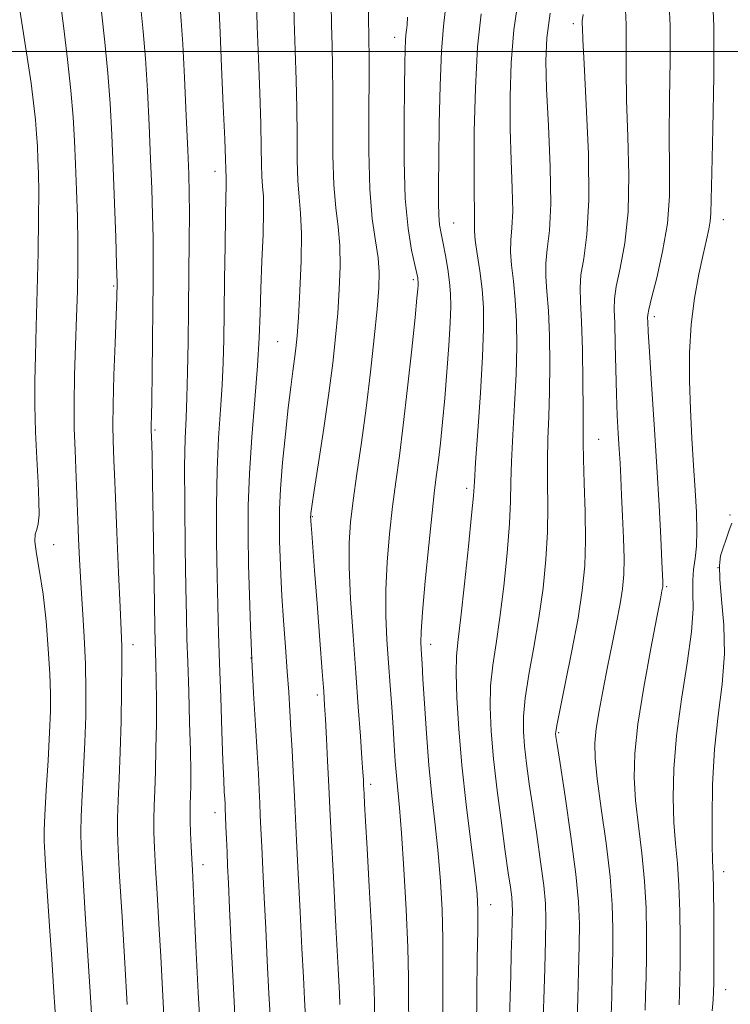
# Model space of a CAD drawing. Extents: x 2112300 to 2115200, y 294800 to 297700.
# Drawn here: x 2113270 to 2113382, y 295850 to 296005 of the extents above; entities that cross this region are included whole.
import ezdxf

# ---------------------------------------------------------------- set-up
doc = ezdxf.new("R2010")
doc.units = 0
doc.header["$MEASUREMENT"] = 0
for name, color, linetype, lineweight in [('CONTOUR INDEX', 41, 'Continuous', 13), ('CONTOUR INTERMEDIATE', 44, 'Continuous', 0), ('GRID LINE', 7, 'Continuous', 0), ('SPOT ELEVATION DTM', 2, 'Continuous', 13)]:
    doc.layers.add(name, color=color, linetype=linetype, lineweight=lineweight)

msp = doc.modelspace()

# ---------------------------------------------------------------- linework, layer by layer
at = {"layer": 'CONTOUR INDEX', "flags": 128}
for points, elevation in [([(2113379.227, 296010.035), (2113379.489, 296003.962), (2113379.498, 295996.082), (2113379.343, 295987.812), (2113379.169, 295980.922), (2113379.083, 295976.702), (2113379.033, 295974.526), (2113378.931, 295973.291), (2113378.701, 295972.036), (2113378.32, 295970.378), (2113377.781, 295968.076), (2113377.102, 295964.97), (2113376.419, 295961.216), (2113375.898, 295957.049), (2113375.661, 295952.676), (2113375.664, 295948.194), (2113375.82, 295943.674), (2113376.051, 295939.2), (2113376.308, 295934.92), (2113376.55, 295930.996), (2113376.737, 295927.563), (2113376.825, 295924.643), (2113376.771, 295922.227), (2113376.563, 295920.271), (2113376.313, 295918.571), (2113376.164, 295916.888), (2113376.195, 295914.95), (2113376.214, 295912.371), (2113375.962, 295908.736), (2113375.278, 295903.817), (2113374.385, 295898.137), (2113373.602, 295892.406), (2113373.177, 295887.215), (2113373.079, 295882.681), (2113373.207, 295878.801), (2113373.463, 295875.492), (2113373.757, 295872.347), (2113374.006, 295868.881), (2113374.145, 295864.797), (2113374.191, 295860.552), (2113374.182, 295856.796), (2113374.149, 295853.998), (2113374.094, 295851.906), (2113374.014, 295850.09)], 910), ([(2113319.328, 296007.52), (2113319.395, 296004.148), (2113319.489, 296000.921), (2113319.578, 295997.519), (2113319.627, 295993.522), (2113319.62, 295988.706), (2113319.633, 295983.617), (2113319.763, 295978.999), (2113320.065, 295975.375), (2113320.426, 295972.389), (2113320.695, 295969.47), (2113320.753, 295966.171), (2113320.628, 295962.556), (2113320.379, 295958.819), (2113320.051, 295955.058), (2113319.607, 295951.002), (2113318.996, 295946.287), (2113318.204, 295940.785), (2113317.378, 295935.318), (2113316.704, 295930.943), (2113316.321, 295928.426), (2113316.168, 295927.359), (2113316.134, 295927.041), (2113316.126, 295926.885), (2113316.124, 295926.759), (2113316.126, 295926.646), (2113316.131, 295926.501), (2113316.151, 295926.179), (2113316.2, 295925.507), (2113316.294, 295924.267), (2113316.463, 295922.053), (2113316.741, 295918.415), (2113317.136, 295913.201), (2113317.571, 295907.457), (2113317.942, 295902.531), (2113318.178, 295899.359), (2113318.322, 295897.231), (2113318.446, 295895.027), (2113318.605, 295891.949), (2113318.778, 295888.493), (2113318.925, 295885.477), (2113319.026, 295883.336), (2113319.141, 295880.965), (2113319.348, 295876.877), (2113319.694, 295870.19), (2113320.096, 295862.45), (2113320.441, 295855.814), (2113320.644, 295851.896), (2113320.733, 295850.152)], 890), ([(2113348.808, 296008.402), (2113348.058, 296003.367), (2113347.617, 295998.175), (2113347.457, 295992.949), (2113347.498, 295987.8), (2113347.654, 295982.875), (2113347.816, 295978.457), (2113347.872, 295974.863), (2113347.753, 295972.274), (2113347.58, 295970.323), (2113347.516, 295968.504), (2113347.677, 295966.391), (2113347.976, 295963.876), (2113348.276, 295960.926), (2113348.461, 295957.514), (2113348.507, 295953.623), (2113348.408, 295949.243), (2113348.18, 295944.452), (2113347.907, 295939.7), (2113347.696, 295935.531), (2113347.609, 295932.256), (2113347.552, 295929.274), (2113347.388, 295925.752), (2113347.018, 295921.133), (2113346.487, 295915.951), (2113345.876, 295911.016), (2113345.266, 295906.934), (2113344.748, 295903.493), (2113344.411, 295900.279), (2113344.329, 295896.914), (2113344.495, 295893.156), (2113344.884, 295888.803), (2113345.457, 295883.8), (2113346.108, 295878.703), (2113346.716, 295874.218), (2113347.184, 295870.885), (2113347.51, 295868.585), (2113347.714, 295867.034), (2113347.818, 295865.92), (2113347.844, 295864.824), (2113347.815, 295863.298), (2113347.75, 295861.012), (2113347.661, 295858.095), (2113347.559, 295854.794), (2113347.456, 295851.353), (2113347.378, 295848.017)], 900), ([(2113289.391, 296007.294), (2113289.801, 296003.118), (2113290.155, 295998.854), (2113290.468, 295993.829), (2113290.74, 295988.374), (2113290.967, 295983.075), (2113291.147, 295978.392), (2113291.277, 295974.297), (2113291.354, 295970.639), (2113291.378, 295967.217), (2113291.361, 295963.635), (2113291.318, 295959.445), (2113291.262, 295954.437), (2113291.204, 295949.353), (2113291.151, 295945.173), (2113291.111, 295942.614), (2113291.085, 295941.358), (2113291.071, 295940.824), (2113291.068, 295940.521), (2113291.072, 295940.317), (2113291.078, 295940.169), (2113291.084, 295940.021), (2113291.094, 295939.762), (2113291.114, 295939.269), (2113291.149, 295938.314), (2113291.203, 295936.25), (2113291.282, 295932.326), (2113291.386, 295926.21), (2113291.496, 295919.25), (2113291.593, 295913.214), (2113291.659, 295909.398), (2113291.708, 295907.211), (2113291.757, 295905.59), (2113291.817, 295903.639), (2113291.872, 295901.132), (2113291.898, 295898.007), (2113291.878, 295894.294), (2113291.817, 295890.388), (2113291.725, 295886.772), (2113291.618, 295883.812), (2113291.523, 295881.39), (2113291.474, 295879.268), (2113291.496, 295877.182), (2113291.595, 295874.777), (2113291.769, 295871.67), (2113292.011, 295867.605), (2113292.292, 295862.822), (2113292.577, 295857.69), (2113292.84, 295852.521), (2113293.095, 295847.425)], 880)]:
    msp.add_lwpolyline(points, dxfattribs=dict(at, elevation=elevation))
at = {"layer": 'CONTOUR INTERMEDIATE', "flags": 128}
for points, elevation in [([(2113313.443, 296009.627), (2113313.55, 296004.87), (2113313.698, 296000.142), (2113313.849, 295995.536), (2113313.957, 295991.071), (2113313.994, 295986.801), (2113314.018, 295982.918), (2113314.111, 295979.651), (2113314.318, 295977.065), (2113314.548, 295974.564), (2113314.677, 295971.39), (2113314.615, 295967.076), (2113314.422, 295962.329), (2113314.192, 295958.15), (2113313.999, 295955.266), (2113313.82, 295953.313), (2113313.612, 295951.656), (2113313.339, 295949.726), (2113312.997, 295947.234), (2113312.594, 295943.959), (2113312.148, 295939.828), (2113311.725, 295935.367), (2113311.405, 295931.252), (2113311.246, 295927.98), (2113311.213, 295925.347), (2113311.25, 295922.971), (2113311.316, 295920.499), (2113311.422, 295917.709), (2113311.598, 295914.405), (2113311.857, 295910.508), (2113312.158, 295906.387), (2113312.444, 295902.527), (2113312.676, 295899.263), (2113312.865, 295896.344), (2113313.038, 295893.368), (2113313.214, 295890.079), (2113313.381, 295886.782), (2113313.518, 295883.923), (2113313.618, 295881.709), (2113313.725, 295879.384), (2113313.893, 295875.949), (2113314.156, 295870.776), (2113314.467, 295864.71), (2113314.759, 295858.965), (2113314.98, 295854.469), (2113315.151, 295851.013), (2113315.311, 295848.103)], 888), ([(2113276.838, 296007.604), (2113277.351, 296003.583), (2113277.937, 295998.697), (2113278.459, 295993.836), (2113278.814, 295989.666), (2113279.036, 295985.954), (2113279.194, 295982.242), (2113279.341, 295978.196), (2113279.463, 295973.978), (2113279.535, 295969.873), (2113279.533, 295966.061), (2113279.464, 295962.312), (2113279.336, 295958.287), (2113279.169, 295953.778), (2113279.017, 295949.08), (2113278.941, 295944.614), (2113278.983, 295940.71), (2113279.103, 295937.331), (2113279.242, 295934.352), (2113279.353, 295931.636), (2113279.445, 295929.018), (2113279.537, 295926.324), (2113279.65, 295923.395), (2113279.802, 295920.132), (2113280.009, 295916.453), (2113280.274, 295912.332), (2113280.542, 295907.974), (2113280.742, 295903.645), (2113280.82, 295899.532), (2113280.782, 295895.516), (2113280.647, 295891.403), (2113280.445, 295887.114), (2113280.229, 295883.046), (2113280.063, 295879.71), (2113280.003, 295877.307), (2113280.077, 295874.782), (2113280.308, 295870.766), (2113280.698, 295864.421), (2113281.155, 295857.043), (2113281.568, 295850.454), (2113281.848, 295846.049)], 876), ([(2113295.507, 296008.4), (2113295.796, 296004.821), (2113296.032, 296001.132), (2113296.302, 295995.879), (2113296.582, 295989.871), (2113296.819, 295984.487), (2113296.973, 295980.683), (2113297.049, 295977.743), (2113297.067, 295974.531), (2113297.044, 295970.192), (2113296.996, 295965.007), (2113296.936, 295959.541), (2113296.875, 295954.303), (2113296.799, 295949.58), (2113296.692, 295945.606), (2113296.548, 295942.401), (2113296.408, 295939.141), (2113296.325, 295934.789), (2113296.336, 295928.713), (2113296.413, 295921.9), (2113296.512, 295915.74), (2113296.603, 295911.214), (2113296.695, 295907.648), (2113296.81, 295903.961), (2113296.959, 295899.391), (2113297.112, 295894.471), (2113297.228, 295890.054), (2113297.278, 295886.796), (2113297.275, 295884.551), (2113297.24, 295882.971), (2113297.197, 295881.721), (2113297.169, 295880.508), (2113297.179, 295879.046), (2113297.24, 295877.154), (2113297.336, 295875.05), (2113297.441, 295873.051), (2113297.539, 295871.268), (2113297.659, 295868.969), (2113297.838, 295865.214), (2113298.107, 295859.371), (2113298.463, 295852.031), (2113298.897, 295844.096)], 882), ([(2113307.594, 296008.022), (2113307.722, 296003.893), (2113307.911, 295998.859), (2113308.121, 295993.49), (2113308.288, 295988.62), (2113308.367, 295984.896), (2113308.403, 295982.218), (2113308.458, 295980.303), (2113308.574, 295978.81), (2113308.693, 295977.179), (2113308.735, 295974.795), (2113308.646, 295971.254), (2113308.478, 295967.007), (2113308.307, 295962.716), (2113308.181, 295958.836), (2113308.038, 295954.986), (2113307.782, 295950.576), (2113307.362, 295945.224), (2113306.885, 295939.365), (2113306.498, 295933.644), (2113306.312, 295928.537), (2113306.295, 295923.868), (2113306.374, 295919.295), (2113306.495, 295914.537), (2113306.657, 295909.558), (2113306.875, 295904.383), (2113307.153, 295899.105), (2113307.45, 295894.086), (2113307.714, 295889.758), (2113307.908, 295886.425), (2113308.042, 295883.891), (2113308.138, 295881.836), (2113308.219, 295879.925), (2113308.31, 295877.783), (2113308.437, 295875.021), (2113308.618, 295871.363), (2113308.838, 295866.97), (2113309.076, 295862.115), (2113309.316, 295857.042), (2113309.569, 295851.874), (2113309.853, 295846.706)], 886), ([(2113372.424, 296008.291), (2113372.596, 296004.08), (2113372.605, 295998.603), (2113372.525, 295992.498), (2113372.475, 295986.623), (2113372.521, 295981.612), (2113372.498, 295977.211), (2113372.182, 295972.942), (2113371.44, 295968.515), (2113370.503, 295964.387), (2113369.69, 295961.203), (2113369.243, 295959.397), (2113369.091, 295958.575), (2113369.084, 295958.133), (2113369.107, 295957.457), (2113369.184, 295955.889), (2113369.37, 295952.76), (2113369.699, 295947.673), (2113370.111, 295941.321), (2113370.524, 295934.673), (2113370.867, 295928.589), (2113371.129, 295923.519), (2113371.31, 295919.805), (2113371.413, 295917.643), (2113371.459, 295916.64), (2113371.47, 295916.252), (2113371.465, 295916.022), (2113371.447, 295915.82), (2113371.414, 295915.603), (2113371.337, 295915.202), (2113371.092, 295913.953), (2113370.528, 295911.071), (2113369.575, 295906.119), (2113368.474, 295900.068), (2113367.549, 295894.237), (2113367.051, 295889.612), (2113366.96, 295885.838), (2113367.186, 295882.224), (2113367.63, 295878.233), (2113368.148, 295873.938), (2113368.587, 295869.564), (2113368.831, 295865.317), (2113368.912, 295861.319), (2113368.895, 295857.669), (2113368.839, 295854.45), (2113368.762, 295851.662), (2113368.67, 295849.289)], 908), ([(2113270.482, 296006.161), (2113271.104, 296002.117), (2113271.69, 295998.41), (2113272.187, 295994.99), (2113272.583, 295991.909), (2113272.873, 295989.243), (2113273.063, 295987.012), (2113273.182, 295985.026), (2113273.267, 295983.041), (2113273.343, 295980.779), (2113273.391, 295977.837), (2113273.384, 295973.779), (2113273.302, 295968.399), (2113273.166, 295962.414), (2113273.01, 295956.768), (2113272.866, 295952.151), (2113272.777, 295948.221), (2113272.784, 295944.377), (2113272.912, 295940.201), (2113273.108, 295935.992), (2113273.302, 295932.227), (2113273.427, 295929.288), (2113273.446, 295927.163), (2113273.329, 295925.743), (2113273.077, 295924.857), (2113272.837, 295924.08), (2113272.787, 295922.928), (2113273.05, 295921), (2113273.528, 295918.241), (2113274.068, 295914.678), (2113274.54, 295910.441), (2113274.905, 295906.051), (2113275.147, 295902.13), (2113275.256, 295899.059), (2113275.236, 295896.26), (2113275.095, 295892.918), (2113274.854, 295888.528), (2113274.582, 295883.844), (2113274.358, 295879.932), (2113274.248, 295877.508), (2113274.25, 295875.886), (2113274.348, 295874.029), (2113274.528, 295871.115), (2113274.777, 295867.178), (2113275.086, 295862.462), (2113275.436, 295857.267), (2113275.779, 295852.093), (2113276.058, 295847.488)], 874), ([(2113283.276, 296006.187), (2113283.805, 296001.416), (2113284.278, 295996.577), (2113284.634, 295991.779), (2113284.897, 295986.878), (2113285.115, 295981.663), (2113285.321, 295976.09), (2113285.504, 295970.766), (2113285.638, 295966.464), (2113285.702, 295963.624), (2113285.687, 295961.366), (2113285.588, 295958.477), (2113285.413, 295954.136), (2113285.22, 295949.087), (2113285.081, 295944.463), (2113285.048, 295941.132), (2113285.09, 295938.889), (2113285.16, 295937.26), (2113285.223, 295935.72), (2113285.306, 295933.522), (2113285.447, 295929.867), (2113285.672, 295924.343), (2113285.934, 295918.087), (2113286.173, 295912.626), (2113286.34, 295909.015), (2113286.431, 295906.433), (2113286.454, 295903.59), (2113286.419, 295899.54), (2113286.332, 295894.714), (2113286.2, 295889.888), (2113286.035, 295885.7), (2113285.877, 295882.248), (2113285.768, 295879.489), (2113285.751, 295877.21), (2113285.853, 295874.504), (2113286.096, 295870.289), (2113286.483, 295863.942), (2113286.926, 295856.676), (2113287.317, 295850.165)], 878), ([(2113301.746, 296006.416), (2113301.894, 296002.915), (2113302.125, 295997.575), (2113302.393, 295991.444), (2113302.618, 295986.169), (2113302.741, 295982.991), (2113302.787, 295981.519), (2113302.806, 295980.954), (2113302.832, 295980.61), (2113302.86, 295980.234), (2113302.87, 295979.683), (2113302.848, 295978.76), (2113302.801, 295977.033), (2113302.738, 295974.015), (2113302.671, 295969.464), (2113302.605, 295964.117), (2113302.546, 295958.954), (2113302.492, 295954.703), (2113302.403, 295951.08), (2113302.231, 295947.55), (2113301.953, 295943.652), (2113301.646, 295939.233), (2113301.411, 295934.216), (2113301.324, 295928.625), (2113301.354, 295922.884), (2113301.443, 295917.518), (2113301.548, 295912.862), (2113301.667, 295908.499), (2113301.812, 295903.819), (2113301.988, 295898.463), (2113302.173, 295893.063), (2113302.341, 295888.501), (2113302.47, 295885.428), (2113302.562, 295883.587), (2113302.626, 295882.49), (2113302.672, 295881.687), (2113302.712, 295880.866), (2113302.757, 295879.748), (2113302.819, 295878.14), (2113302.895, 295876.182), (2113302.982, 295874.093), (2113303.08, 295871.949), (2113303.209, 295869.23), (2113303.394, 295865.266), (2113303.652, 295859.615), (2113303.987, 295852.735), (2113304.395, 295845.308)], 884), ([(2113325.239, 296006.561), (2113325.221, 296004.485), (2113325.245, 296003.002), (2113325.282, 296001.575), (2113325.307, 295999.486), (2113325.296, 295995.973), (2113325.246, 295990.61), (2113325.249, 295984.317), (2113325.416, 295978.347), (2113325.811, 295973.684), (2113326.304, 295970.214), (2113326.713, 295967.55), (2113326.892, 295965.265), (2113326.833, 295962.783), (2113326.566, 295959.487), (2113326.12, 295954.961), (2113325.533, 295949.579), (2113324.848, 295943.917), (2113324.113, 295938.489), (2113323.404, 295933.572), (2113322.803, 295929.384), (2113322.382, 295925.976), (2113322.169, 295922.739), (2113322.179, 295918.897), (2113322.412, 295913.911), (2113322.79, 295908.177), (2113323.218, 295902.327), (2113323.613, 295896.938), (2113323.942, 295892.358), (2113324.186, 295888.88), (2113324.333, 295886.684), (2113324.407, 295885.487), (2113324.437, 295884.896), (2113324.455, 295884.531), (2113324.477, 295884.077), (2113324.52, 295883.237), (2113324.601, 295881.685), (2113324.746, 295878.994), (2113324.982, 295874.71), (2113325.317, 295868.699), (2113325.674, 295862.095), (2113325.957, 295856.355), (2113326.098, 295852.559), (2113326.143, 295850.29), (2113326.164, 295848.755)], 892), ([(2113337.383, 296007.158), (2113337.003, 296003.954), (2113336.681, 296000.012), (2113336.463, 295994.625), (2113336.332, 295988.588), (2113336.253, 295983.073), (2113336.2, 295978.988), (2113336.191, 295976.178), (2113336.248, 295974.223), (2113336.392, 295972.721), (2113336.621, 295971.351), (2113336.928, 295969.81), (2113337.296, 295967.89), (2113337.664, 295965.768), (2113337.959, 295963.715), (2113338.123, 295961.878), (2113338.15, 295959.9), (2113338.048, 295957.3), (2113337.83, 295953.762), (2113337.531, 295949.643), (2113337.191, 295945.468), (2113336.845, 295941.682), (2113336.512, 295938.413), (2113336.205, 295935.711), (2113335.924, 295933.476), (2113335.614, 295931.011), (2113335.209, 295927.471), (2113334.675, 295922.374), (2113334.118, 295916.707), (2113333.682, 295911.822), (2113333.469, 295908.726), (2113333.431, 295907.056), (2113333.478, 295906.101), (2113333.543, 295905.187), (2113333.634, 295903.762), (2113333.778, 295901.31), (2113334, 295897.502), (2113334.308, 295892.779), (2113334.707, 295887.768), (2113335.191, 295882.976), (2113335.702, 295878.41), (2113336.169, 295873.955), (2113336.534, 295869.509), (2113336.778, 295865.03), (2113336.896, 295860.491), (2113336.901, 295855.862), (2113336.875, 295851.108), (2113336.924, 295846.192)], 896), ([(2113353.758, 296006.02), (2113353.222, 296002.119), (2113353.068, 295998.504), (2113353.193, 295994.114), (2113353.477, 295988.274), (2113353.754, 295981.839), (2113353.847, 295976.046), (2113353.645, 295971.827), (2113353.307, 295968.9), (2113353.06, 295966.678), (2113353.069, 295964.606), (2113353.259, 295962.254), (2113353.491, 295959.227), (2113353.651, 295955.288), (2113353.715, 295950.848), (2113353.681, 295946.476), (2113353.56, 295942.605), (2113353.42, 295939.105), (2113353.34, 295935.706), (2113353.365, 295932.177), (2113353.41, 295928.432), (2113353.356, 295924.421), (2113353.105, 295920.12), (2113352.65, 295915.602), (2113352.007, 295910.965), (2113351.218, 295906.344), (2113350.436, 295902.026), (2113349.838, 295898.334), (2113349.561, 295895.464), (2113349.562, 295893.088), (2113349.754, 295890.749), (2113350.065, 295888.055), (2113350.484, 295884.871), (2113351.016, 295881.127), (2113351.643, 295876.864), (2113352.262, 295872.573), (2113352.75, 295868.857), (2113353.015, 295866.063), (2113353.089, 295863.517), (2113353.035, 295860.288), (2113352.911, 295855.805), (2113352.764, 295850.931), (2113352.637, 295846.887)], 902), ([(2113365.62, 296006.546), (2113365.702, 296004.198), (2113365.713, 296001.123), (2113365.706, 295997.184), (2113365.781, 295992.324), (2113365.982, 295986.604), (2113366.137, 295980.545), (2113366.02, 295974.783), (2113365.494, 295969.858), (2113364.769, 295965.922), (2113364.147, 295963.028), (2113363.852, 295961.087), (2113363.818, 295959.431), (2113363.902, 295957.249), (2113363.99, 295953.975), (2113364.075, 295950.04), (2113364.18, 295946.118), (2113364.317, 295942.749), (2113364.471, 295939.919), (2113364.618, 295937.477), (2113364.744, 295935.246), (2113364.862, 295932.935), (2113364.996, 295930.228), (2113365.154, 295926.946), (2113365.295, 295923.459), (2113365.367, 295920.277), (2113365.319, 295917.739), (2113365.121, 295915.522), (2113364.75, 295913.132), (2113364.194, 295910.198), (2113363.513, 295906.826), (2113362.781, 295903.241), (2113362.071, 295899.672), (2113361.454, 295896.354), (2113361.002, 295893.528), (2113360.779, 295891.256), (2113360.822, 295888.9), (2113361.165, 295885.647), (2113361.797, 295880.974), (2113362.538, 295875.528), (2113363.168, 295870.247), (2113363.518, 295865.838), (2113363.632, 295862.086), (2113363.608, 295858.542), (2113363.53, 295854.902), (2113363.429, 295851.418), (2113363.325, 295848.489)], 906), ([(2113331.362, 296005.357), (2113331.283, 296004.164), (2113331.196, 296003.344), (2113331.108, 296002.605), (2113331.034, 296001.695), (2113330.982, 296000.323), (2113330.936, 295998.031), (2113330.877, 295994.316), (2113330.805, 295988.948), (2113330.809, 295982.765), (2113330.999, 295976.874), (2113331.437, 295972.175), (2113331.994, 295968.738), (2113332.494, 295966.425), (2113332.8, 295965.069), (2113332.943, 295964.384), (2113332.995, 295964.058), (2113333.016, 295963.819), (2113333.02, 295963.561), (2113333.006, 295963.222), (2113332.964, 295962.63), (2113332.829, 295961.178), (2113332.525, 295958.153), (2113332.005, 295953.161), (2113331.351, 295947.106), (2113330.673, 295941.212), (2113330.062, 295936.397), (2113329.514, 295932.344), (2113329.006, 295928.427), (2113328.528, 295924.175), (2113328.143, 295919.723), (2113327.931, 295915.359), (2113327.942, 295911.306), (2113328.118, 295907.515), (2113328.373, 295903.872), (2113328.633, 295900.302), (2113328.875, 295896.881), (2113329.087, 295893.722), (2113329.266, 295890.907), (2113329.432, 295888.394), (2113329.614, 295886.108), (2113329.835, 295883.871), (2113330.105, 295881.095), (2113330.427, 295877.087), (2113330.794, 295871.464), (2113331.14, 295865.082), (2113331.388, 295859.106), (2113331.488, 295854.413), (2113331.508, 295850.724), (2113331.544, 295847.473)], 894), ([(2113342.903, 296005.91), (2113342.358, 296000.714), (2113342.013, 295994.23), (2113341.846, 295987.394), (2113341.804, 295981.487), (2113341.831, 295977.476), (2113341.878, 295975.075), (2113341.896, 295973.68), (2113341.862, 295972.721), (2113341.853, 295971.745), (2113341.973, 295970.329), (2113342.285, 295968.177), (2113342.694, 295965.498), (2113343.061, 295962.625), (2113343.272, 295959.739), (2113343.299, 295956.399), (2113343.136, 295952.009), (2113342.799, 295946.299), (2113342.395, 295940.296), (2113342.052, 295935.356), (2113341.853, 295932.336), (2113341.693, 295930.117), (2113341.42, 295927.084), (2113340.931, 295922.146), (2113340.324, 295916.3), (2113339.744, 295911.067), (2113339.314, 295907.523), (2113339.06, 295904.96), (2113338.985, 295902.225), (2113339.092, 295898.398), (2113339.391, 295893.499), (2113339.891, 295887.78), (2113340.574, 295881.592), (2113341.303, 295875.664), (2113341.911, 295870.823), (2113342.273, 295867.554), (2113342.416, 295864.978), (2113342.405, 295861.875), (2113342.309, 295857.361), (2113342.214, 295851.895), (2113342.205, 295846.271)], 898), ([(2113358.967, 296005.811), (2113358.817, 296004.802), (2113358.809, 296004.316), (2113358.82, 296003.644), (2113358.888, 296001.869), (2113359.087, 295998.025), (2113359.443, 295991.595), (2113359.776, 295983.878), (2113359.859, 295976.624), (2113359.547, 295971.201), (2113359.035, 295967.456), (2113358.603, 295964.853), (2113358.461, 295962.82), (2113358.541, 295960.632), (2113358.706, 295957.527), (2113358.84, 295953.062), (2113358.922, 295948.072), (2113358.953, 295943.71), (2113358.941, 295940.758), (2113358.933, 295938.509), (2113358.983, 295935.882), (2113359.121, 295932.098), (2113359.269, 295927.589), (2113359.324, 295923.089), (2113359.192, 295919.107), (2113358.813, 295915.253), (2113358.139, 295910.913), (2113357.171, 295905.754), (2113356.124, 295900.559), (2113355.265, 295896.389), (2113354.794, 295894.014), (2113354.629, 295893.019), (2113354.623, 295892.695), (2113354.673, 295892.31), (2113354.861, 295891.04), (2113355.316, 295888.037), (2113356.101, 295882.843), (2113357.014, 295876.56), (2113357.787, 295870.679), (2113358.216, 295866.284), (2113358.354, 295862.843), (2113358.321, 295859.415), (2113358.22, 295855.353), (2113358.097, 295851.175), (2113357.981, 295847.688)], 904), ([(2113382.306, 295925.816), (2113381.914, 295924.705), (2113381.419, 295923.332), (2113380.931, 295921.949), (2113380.549, 295920.687), (2113380.35, 295919.198), (2113380.4, 295917.016), (2113380.71, 295913.81), (2113381.051, 295909.783), (2113381.138, 295905.272), (2113380.781, 295900.543), (2113380.173, 295895.579), (2113379.6, 295890.293), (2113379.287, 295884.735), (2113379.197, 295879.514), (2113379.229, 295875.378), (2113379.296, 295872.751), (2113379.367, 295870.757), (2113379.425, 295868.199), (2113379.458, 295864.276), (2113379.47, 295859.786), (2113379.469, 295855.923), (2113379.458, 295853.546), (2113379.426, 295852.15), (2113379.358, 295850.891), (2113379.245, 295849.145)], 912)]:
    msp.add_lwpolyline(points, dxfattribs=dict(at, elevation=elevation))
at = {"layer": 'GRID LINE', "flags": 128}
msp.add_lwpolyline([(2115000, 296000), (2112500, 296000)], dxfattribs=at)
at = {"layer": 'SPOT ELEVATION DTM'}
for p in [(2113357.43, 296004.34, 903.6), (2113329.34, 296002.2, 893.4), (2113301.11, 295981.15, 883.4), (2113381, 295973.56, 910.6), (2113338.61, 295973.03, 896.9), (2113285.18, 295963.13, 877.8), (2113332.25, 295964.11, 893.7), (2113370.12, 295958.31, 908.4), (2113310.92, 295954.34, 887), (2113291.67, 295940.46, 880.2), (2113361.37, 295939.02, 904.9), (2113340.63, 295931.31, 897.6), (2113382.02, 295927.11, 911.8), (2113316.37, 295926.83, 890.1), (2113275.74, 295922.44, 874.7), (2113380.13, 295918.83, 912.1), (2113372.08, 295915.85, 908.2), (2113288.22, 295906.73, 878.6), (2113335.01, 295906.77, 896.6), (2113306.77, 295904.64, 886), (2113317.17, 295898.83, 889.6), (2113355.11, 295892.89, 904.2), (2113325.54, 295884.78, 892.4), (2113301.1, 295880.31, 883.4), (2113299.21, 295872.15, 882.6), (2113381.05, 295871.07, 912.6), (2113344.44, 295865.85, 898.7), (2113381.32, 295852.52, 912.7)]:
    msp.add_point(p, dxfattribs=at)

doc.saveas('drawing.dxf')
